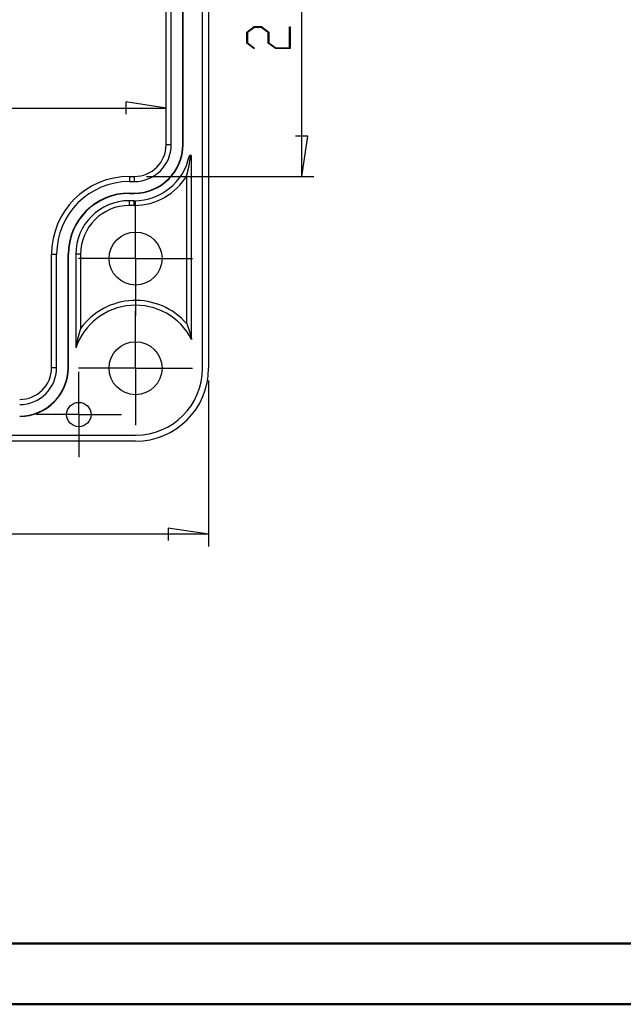
# Model space of a CAD drawing. Units: millimetres. Extents: x 0 to 841, y 0 to 594.
# Drawn here: x 509 to 608, y 0 to 162 of the extents above; entities that cross this region are included whole.
import ezdxf

# ---------------------------------------------------------------- set-up
doc = ezdxf.new("R2010")
doc.units = ezdxf.units.MM
doc.layers.add('LAYER_1', color=179, linetype='Continuous')
doc.layers.add('SLD-0', color=179, linetype='Continuous')

msp = doc.modelspace()

# ---------------------------------------------------------------- linework, layer by layer
at = {"color": 7, "linetype": 'Continuous', "lineweight": 50}
for p, q in [((25.08, 10.04), (831.14, 10.04)), ((0.08, 0.04), (841.14, 0.04))]:
    msp.add_line(p, q, dxfattribs=at)
at = {"layer": 'LAYER_1'}
for p, q in [((555.46, 135.92), (555.46, 195.66)), ((546.44, 159.6), (547.65, 160.51)), ((547.71, 160.39), (546.59, 159.55)), ((547.65, 160.51), (548.88, 160.51)), ((548.82, 160.39), (547.71, 160.39)), ((549.94, 159.55), (548.82, 160.39)), ((548.88, 160.51), (550.09, 159.6)), ((553.43, 157.01), (553.43, 160.45)), ((553.43, 160.45), (553.59, 160.45)), ((553.59, 160.45), (553.59, 156.9)), ((546.44, 157.81), (546.44, 159.6)), ((546.59, 159.55), (546.59, 157.85)), ((549.94, 157.81), (549.94, 159.55)), ((550.09, 159.6), (550.09, 157.85)), ((547.63, 156.91), (546.44, 157.81)), ((546.59, 157.85), (547.74, 157)), ((547.74, 157), (547.63, 156.91)), ((551.15, 156.9), (549.94, 157.81)), ((550.09, 157.85), (551.21, 157.01)), ((553.59, 156.9), (551.15, 156.9)), ((551.21, 157.01), (553.43, 157.01)), ((431.18, 147.15), (533.23, 147.15)), ((533.23, 147.15), (526.62, 148.17)), ((526.62, 148.17), (526.62, 146.14)), ((556.48, 142.52), (554.45, 142.52)), ((555.46, 135.92), (556.48, 142.52)), ((530, 135.92), (557.46, 135.92)), ((540.17, 102.44), (540.17, 75.18)), ((540.17, 77.18), (533.57, 78.2)), ((533.57, 78.2), (533.57, 76.16)), ((540.17, 77.18), (424.23, 77.18))]:
    msp.add_line(p, q, dxfattribs=at)
at = {"layer": 'SLD-0'}
for p, q in [((539.2, 104.44), (539.2, 208.44)), ((540.17, 208.44), (540.17, 104.44)), ((533.23, 141.14), (533.23, 190.44)), ((534.06, 141.14), (534.06, 190.44)), ((535.95, 141.14), (535.95, 190.44)), ((536, 141.14), (536, 190.44)), ((533.23, 141.14), (534.06, 141.14)), ((535.95, 141.14), (536, 141.14)), ((537.2, 139.21), (537.01, 139.25)), ((537.18, 139.02), (537.19, 139.04)), ((537.18, 139), (537.18, 139.02)), ((537.18, 138.98), (537.18, 139)), ((537.18, 138.96), (537.18, 138.98)), ((537.19, 139.12), (537.2, 139.15)), ((537.19, 139.1), (537.19, 139.12)), ((537.19, 139.08), (537.19, 139.1)), ((537.19, 139.06), (537.19, 139.08)), ((537.19, 139.04), (537.19, 139.06)), ((537.2, 139.19), (537.2, 139.21)), ((537.2, 139.21), (537.4, 139.21)), ((537.2, 139.17), (537.2, 139.19)), ((537.2, 139.15), (537.2, 139.17)), ((537.4, 109.18), (537.4, 139.21)), ((536.92, 137.37), (536.93, 137.4)), ((536.92, 137.35), (536.92, 137.37)), ((536.93, 137.42), (536.94, 137.44)), ((536.93, 137.4), (536.93, 137.42)), ((536.94, 137.49), (536.95, 137.51)), ((536.94, 137.46), (536.94, 137.49)), ((536.94, 137.44), (536.94, 137.46)), ((536.95, 137.53), (536.96, 137.56)), ((536.95, 137.51), (536.95, 137.53)), ((536.96, 137.58), (536.97, 137.6)), ((536.96, 137.56), (536.96, 137.58)), ((536.97, 137.63), (536.98, 137.65)), ((536.97, 137.6), (536.97, 137.63)), ((536.98, 137.68), (536.99, 137.7)), ((536.98, 137.65), (536.98, 137.68)), ((536.99, 137.73), (537, 137.75)), ((536.99, 137.7), (536.99, 137.73)), ((537, 137.8), (537.01, 137.83)), ((537, 137.78), (537, 137.8)), ((537, 137.75), (537, 137.78)), ((537.01, 137.85), (537.02, 137.88)), ((537.01, 137.83), (537.01, 137.85)), ((537.02, 137.9), (537.03, 137.93)), ((537.02, 137.88), (537.02, 137.9)), ((537.03, 137.96), (537.04, 137.98)), ((537.03, 137.93), (537.03, 137.96)), ((537.04, 138.01), (537.05, 138.04)), ((537.04, 137.98), (537.04, 138.01)), ((537.05, 138.09), (537.06, 138.12)), ((537.05, 138.07), (537.05, 138.09)), ((537.05, 138.04), (537.05, 138.07)), ((537.06, 138.15), (537.07, 138.16)), ((537.06, 138.13), (537.06, 138.15)), ((537.06, 138.12), (537.06, 138.13)), ((537.07, 138.22), (537.08, 138.23)), ((537.07, 138.21), (537.07, 138.22)), ((537.07, 138.19), (537.07, 138.21)), ((537.07, 138.18), (537.07, 138.19)), ((537.07, 138.16), (537.07, 138.18)), ((537.08, 138.28), (537.09, 138.29)), ((537.08, 138.26), (537.08, 138.28)), ((537.08, 138.25), (537.08, 138.26)), ((537.08, 138.23), (537.08, 138.25)), ((537.09, 138.35), (537.1, 138.37)), ((537.09, 138.34), (537.09, 138.35)), ((537.09, 138.32), (537.09, 138.34)), ((537.09, 138.31), (537.09, 138.32)), ((537.09, 138.29), (537.09, 138.31)), ((537.1, 138.41), (537.11, 138.43)), ((537.1, 138.4), (537.1, 138.41)), ((537.1, 138.38), (537.1, 138.4)), ((537.1, 138.37), (537.1, 138.38)), ((537.11, 138.48), (537.12, 138.49)), ((537.11, 138.46), (537.11, 138.48)), ((537.11, 138.45), (537.11, 138.46)), ((537.11, 138.43), (537.11, 138.45)), ((537.12, 138.56), (537.13, 138.57)), ((537.12, 138.54), (537.12, 138.56)), ((537.12, 138.52), (537.12, 138.54)), ((537.12, 138.51), (537.12, 138.52)), ((537.12, 138.49), (537.12, 138.51)), ((537.13, 138.62), (537.14, 138.64)), ((537.13, 138.61), (537.13, 138.62)), ((537.13, 138.59), (537.13, 138.61)), ((537.13, 138.57), (537.13, 138.59)), ((537.14, 138.71), (537.15, 138.73)), ((537.14, 138.69), (537.14, 138.71)), ((537.14, 138.67), (537.14, 138.69)), ((537.14, 138.66), (537.14, 138.67)), ((537.14, 138.64), (537.14, 138.66)), ((537.15, 138.78), (537.16, 138.8)), ((537.15, 138.76), (537.15, 138.78)), ((537.15, 138.74), (537.15, 138.76)), ((537.15, 138.73), (537.15, 138.74)), ((537.16, 138.85), (537.17, 138.87)), ((537.16, 138.83), (537.16, 138.85)), ((537.16, 138.81), (537.16, 138.83)), ((537.16, 138.8), (537.16, 138.81)), ((537.17, 138.94), (537.18, 138.96)), ((537.17, 138.93), (537.17, 138.94)), ((537.17, 138.91), (537.17, 138.93)), ((537.17, 138.89), (537.17, 138.91)), ((537.17, 138.87), (537.17, 138.89)), ((527.2, 135.92), (527.2, 135.08)), ((527.2, 135.92), (528, 135.92)), ((528, 135.92), (528, 135.08)), ((536.62, 136.1), (536.63, 136.14)), ((536.62, 111.72), (536.62, 136.1)), ((536.63, 136.14), (536.64, 136.17)), ((536.64, 136.17), (536.65, 136.2)), ((536.65, 136.2), (536.66, 136.24)), ((536.66, 136.24), (536.67, 136.27)), ((536.67, 136.27), (536.68, 136.31)), ((536.68, 136.33), (536.69, 136.34)), ((536.68, 136.31), (536.68, 136.33)), ((536.69, 136.38), (536.7, 136.4)), ((536.69, 136.36), (536.69, 136.38)), ((536.69, 136.34), (536.69, 136.36)), ((536.7, 136.41), (536.71, 136.43)), ((536.7, 136.4), (536.7, 136.41)), ((536.71, 136.45), (536.72, 136.47)), ((536.71, 136.43), (536.71, 136.45)), ((536.72, 136.49), (536.73, 136.5)), ((536.72, 136.47), (536.72, 136.49)), ((536.73, 136.52), (536.74, 136.54)), ((536.73, 136.5), (536.73, 136.52)), ((536.74, 136.58), (536.75, 136.6)), ((536.74, 136.56), (536.74, 136.58)), ((536.74, 136.54), (536.74, 136.56)), ((536.75, 136.62), (536.76, 136.63)), ((536.75, 136.6), (536.75, 136.62)), ((536.76, 136.65), (536.77, 136.67)), ((536.76, 136.63), (536.76, 136.65)), ((536.77, 136.69), (536.78, 136.71)), ((536.77, 136.67), (536.77, 136.69)), ((536.78, 136.73), (536.79, 136.75)), ((536.78, 136.71), (536.78, 136.73)), ((536.79, 136.79), (536.8, 136.81)), ((536.79, 136.77), (536.79, 136.79)), ((536.79, 136.75), (536.79, 136.77)), ((536.8, 136.83), (536.81, 136.85)), ((536.8, 136.81), (536.8, 136.83)), ((536.81, 136.87), (536.82, 136.89)), ((536.81, 136.85), (536.81, 136.87)), ((536.82, 136.91), (536.83, 136.93)), ((536.82, 136.89), (536.82, 136.91)), ((536.83, 136.95), (536.84, 136.97)), ((536.83, 136.93), (536.83, 136.95)), ((536.84, 137.01), (536.85, 137.03)), ((536.84, 136.99), (536.84, 137.01)), ((536.84, 136.97), (536.84, 136.99)), ((536.85, 137.05), (536.86, 137.07)), ((536.85, 137.03), (536.85, 137.05)), ((536.86, 137.09), (536.87, 137.11)), ((536.86, 137.07), (536.86, 137.09)), ((536.87, 137.13), (536.88, 137.15)), ((536.87, 137.11), (536.87, 137.13)), ((536.88, 137.18), (536.89, 137.2)), ((536.88, 137.15), (536.88, 137.18)), ((536.89, 137.24), (536.9, 137.26)), ((536.89, 137.22), (536.89, 137.24)), ((536.89, 137.2), (536.89, 137.22)), ((536.9, 137.28), (536.91, 137.31)), ((536.9, 137.26), (536.9, 137.28)), ((536.91, 137.33), (536.92, 137.35)), ((536.91, 137.31), (536.91, 137.33)), ((527.2, 135.08), (528, 135.08)), ((527.2, 133.19), (528, 133.19)), ((527.2, 133.19), (527.2, 133.14)), ((527.2, 133.14), (528, 133.14)), ((528, 133.19), (528, 133.14)), ((527.2, 131.16), (527.2, 131.94)), ((528, 131.94), (527.2, 131.94)), ((528, 131.16), (527.2, 131.16)), ((528, 131.16), (528, 131.94)), ((528.2, 127.44), (528.2, 131.79)), ((528.2, 122.44), (528.2, 127.44)), ((514.43, 123.14), (515.26, 123.14)), ((514.43, 104.54), (514.43, 123.14)), ((515.26, 104.54), (515.26, 123.14)), ((517.15, 104.54), (517.15, 123.14)), ((517.15, 123.14), (517.2, 123.14)), ((517.2, 104.54), (517.2, 123.14)), ((519.19, 123.14), (518.4, 123.14)), ((518.4, 123.14), (518.4, 107.77)), ((519.19, 123.14), (519.19, 110.97)), ((523.2, 122.44), (518.85, 122.44)), ((528.2, 122.44), (523.2, 122.44)), ((528.2, 122.44), (528.2, 117.44)), ((528.2, 122.44), (533.2, 122.44)), ((533.2, 122.44), (537.55, 122.44)), ((528.2, 117.44), (528.2, 113.09)), ((528.2, 109.44), (528.2, 113.79)), ((536.62, 111.72), (536.63, 111.69)), ((536.63, 111.69), (536.65, 111.66)), ((536.65, 111.66), (536.66, 111.62)), ((536.66, 111.62), (536.67, 111.59)), ((536.67, 111.59), (536.68, 111.56)), ((536.68, 111.56), (536.69, 111.52)), ((536.69, 111.52), (536.71, 111.49)), ((518.87, 109.9), (518.86, 109.87)), ((518.88, 109.94), (518.87, 109.92)), ((518.87, 109.92), (518.87, 109.9)), ((518.89, 109.96), (518.88, 109.94)), ((518.9, 110.01), (518.89, 109.99)), ((518.89, 109.99), (518.89, 109.96)), ((518.91, 110.05), (518.9, 110.03)), ((518.9, 110.03), (518.9, 110.01)), ((518.92, 110.07), (518.91, 110.05)), ((518.93, 110.12), (518.92, 110.1)), ((518.92, 110.1), (518.92, 110.07)), ((518.94, 110.16), (518.93, 110.14)), ((518.93, 110.14), (518.93, 110.12)), ((518.95, 110.18), (518.94, 110.16)), ((518.96, 110.23), (518.95, 110.2)), ((518.95, 110.2), (518.95, 110.18)), ((518.97, 110.25), (518.96, 110.23)), ((518.98, 110.29), (518.97, 110.27)), ((518.97, 110.27), (518.97, 110.25)), ((518.99, 110.33), (518.98, 110.31)), ((518.98, 110.31), (518.98, 110.29)), ((519, 110.35), (518.99, 110.33)), ((519.01, 110.39), (519, 110.37)), ((519, 110.37), (519, 110.35)), ((519.02, 110.43), (519.01, 110.41)), ((519.01, 110.41), (519.01, 110.39)), ((519.03, 110.46), (519.02, 110.43)), ((519.04, 110.5), (519.03, 110.48)), ((519.03, 110.48), (519.03, 110.46)), ((519.05, 110.54), (519.04, 110.52)), ((519.04, 110.52), (519.04, 110.5)), ((519.06, 110.56), (519.05, 110.54)), ((519.07, 110.6), (519.06, 110.58)), ((519.06, 110.58), (519.06, 110.56)), ((519.08, 110.62), (519.07, 110.6)), ((519.09, 110.66), (519.08, 110.64)), ((519.08, 110.64), (519.08, 110.62)), ((519.1, 110.7), (519.09, 110.66)), ((519.11, 110.74), (519.1, 110.7)), ((519.12, 110.77), (519.11, 110.74)), ((519.14, 110.81), (519.12, 110.77)), ((519.15, 110.85), (519.14, 110.81)), ((519.16, 110.89), (519.15, 110.85)), ((519.17, 110.93), (519.16, 110.89)), ((519.19, 110.97), (519.17, 110.93)), ((536.71, 111.49), (536.72, 111.46)), ((536.72, 111.46), (536.73, 111.42)), ((536.73, 111.42), (536.74, 111.39)), ((536.74, 111.39), (536.76, 111.35)), ((536.76, 111.35), (536.77, 111.32)), ((536.77, 111.32), (536.78, 111.28)), ((536.78, 111.28), (536.79, 111.25)), ((536.79, 111.25), (536.8, 111.21)), ((536.8, 111.21), (536.82, 111.18)), ((536.82, 111.18), (536.83, 111.14)), ((536.83, 111.14), (536.84, 111.11)), ((536.84, 111.11), (536.85, 111.07)), ((536.85, 111.07), (536.87, 111.03)), ((536.87, 111.03), (536.88, 111)), ((536.88, 111), (536.88, 110.98)), ((536.88, 110.98), (536.89, 110.96)), ((536.89, 110.96), (536.9, 110.94)), ((536.9, 110.94), (536.9, 110.92)), ((536.9, 110.92), (536.91, 110.91)), ((536.91, 110.91), (536.91, 110.89)), ((536.91, 110.89), (536.92, 110.87)), ((536.92, 110.87), (536.93, 110.85)), ((536.93, 110.85), (536.93, 110.83)), ((536.93, 110.83), (536.94, 110.81)), ((536.94, 110.81), (536.95, 110.79)), ((536.95, 110.79), (536.95, 110.78)), ((536.95, 110.78), (536.96, 110.76)), ((536.96, 110.76), (536.96, 110.74)), ((536.96, 110.74), (536.97, 110.72)), ((536.97, 110.72), (536.98, 110.7)), ((536.98, 110.7), (536.98, 110.68)), ((536.98, 110.68), (536.99, 110.66)), ((536.99, 110.66), (536.99, 110.64)), ((536.99, 110.64), (537, 110.62)), ((537, 110.62), (537.01, 110.6)), ((537.01, 110.6), (537.01, 110.58)), ((537.01, 110.58), (537.02, 110.56)), ((537.02, 110.56), (537.02, 110.55)), ((537.02, 110.55), (537.03, 110.53)), ((537.03, 110.53), (537.04, 110.51)), ((537.04, 110.51), (537.04, 110.49)), ((537.04, 110.49), (537.05, 110.47)), ((537.05, 110.47), (537.06, 110.45)), ((537.06, 110.45), (537.06, 110.43)), ((537.06, 110.43), (537.07, 110.41)), ((537.07, 110.41), (537.07, 110.39)), ((537.07, 110.39), (537.08, 110.37)), ((537.08, 110.37), (537.09, 110.35)), ((537.09, 110.35), (537.09, 110.33)), ((537.09, 110.33), (537.1, 110.31)), ((537.1, 110.31), (537.1, 110.29)), ((537.1, 110.29), (537.11, 110.27)), ((537.11, 110.27), (537.12, 110.24)), ((537.12, 110.24), (537.12, 110.22)), ((537.12, 110.22), (537.13, 110.2)), ((537.13, 110.2), (537.13, 110.18)), ((537.13, 110.18), (537.14, 110.16)), ((537.14, 110.16), (537.15, 110.14)), ((537.15, 110.14), (537.15, 110.12)), ((537.15, 110.12), (537.16, 110.1)), ((537.16, 110.1), (537.17, 110.08)), ((537.17, 110.08), (537.17, 110.06)), ((537.17, 110.06), (537.18, 110.04)), ((537.18, 110.04), (537.18, 110.01)), ((537.18, 110.01), (537.19, 109.99)), ((537.19, 109.99), (537.2, 109.97)), ((537.2, 109.97), (537.2, 109.95)), ((537.2, 109.95), (537.21, 109.93)), ((537.21, 109.93), (537.21, 109.91)), ((537.21, 109.91), (537.22, 109.88)), ((518.5, 108.3), (518.49, 108.28)), ((518.49, 108.28), (518.49, 108.27)), ((518.51, 108.35), (518.5, 108.33)), ((518.5, 108.33), (518.5, 108.31)), ((518.5, 108.31), (518.5, 108.3)), ((518.52, 108.41), (518.51, 108.38)), ((518.51, 108.38), (518.51, 108.36)), ((518.51, 108.36), (518.51, 108.35)), ((518.53, 108.44), (518.52, 108.41)), ((518.54, 108.5), (518.53, 108.47)), ((518.53, 108.47), (518.53, 108.44)), ((518.55, 108.56), (518.54, 108.53)), ((518.54, 108.53), (518.54, 108.5)), ((518.56, 108.59), (518.55, 108.56)), ((518.57, 108.65), (518.56, 108.62)), ((518.56, 108.62), (518.56, 108.59)), ((518.58, 108.71), (518.57, 108.68)), ((518.57, 108.68), (518.57, 108.65)), ((518.59, 108.74), (518.58, 108.71)), ((518.6, 108.79), (518.59, 108.76)), ((518.59, 108.76), (518.59, 108.74)), ((518.61, 108.85), (518.6, 108.82)), ((518.6, 108.82), (518.6, 108.79)), ((518.62, 108.88), (518.61, 108.85)), ((518.63, 108.93), (518.62, 108.9)), ((518.62, 108.9), (518.62, 108.88)), ((518.64, 108.96), (518.63, 108.93)), ((518.65, 109.01), (518.64, 108.99)), ((518.64, 108.99), (518.64, 108.96)), ((518.66, 109.07), (518.65, 109.04)), ((518.65, 109.04), (518.65, 109.01)), ((518.67, 109.09), (518.66, 109.07)), ((518.68, 109.15), (518.67, 109.12)), ((518.67, 109.12), (518.67, 109.09)), ((518.69, 109.2), (518.68, 109.17)), ((518.68, 109.17), (518.68, 109.15)), ((518.7, 109.22), (518.69, 109.2)), ((518.71, 109.27), (518.7, 109.25)), ((518.7, 109.25), (518.7, 109.22)), ((518.72, 109.32), (518.71, 109.3)), ((518.71, 109.3), (518.71, 109.27)), ((518.73, 109.35), (518.72, 109.32)), ((518.74, 109.4), (518.73, 109.37)), ((518.73, 109.37), (518.73, 109.35)), ((518.75, 109.42), (518.74, 109.4)), ((518.76, 109.47), (518.75, 109.45)), ((518.75, 109.45), (518.75, 109.42)), ((518.77, 109.52), (518.76, 109.5)), ((518.76, 109.5), (518.76, 109.47)), ((518.78, 109.55), (518.77, 109.52)), ((518.79, 109.59), (518.78, 109.57)), ((518.78, 109.57), (518.78, 109.55)), ((518.8, 109.64), (518.79, 109.62)), ((518.79, 109.62), (518.79, 109.59)), ((518.81, 109.67), (518.8, 109.64)), ((518.82, 109.71), (518.81, 109.69)), ((518.81, 109.69), (518.81, 109.67)), ((518.83, 109.76), (518.82, 109.74)), ((518.82, 109.74), (518.82, 109.71)), ((518.84, 109.78), (518.83, 109.76)), ((518.85, 109.83), (518.84, 109.81)), ((518.84, 109.81), (518.84, 109.78)), ((518.86, 109.85), (518.85, 109.83)), ((518.86, 109.87), (518.86, 109.85)), ((528.2, 104.44), (528.2, 109.44)), ((537.22, 109.88), (537.23, 109.86)), ((537.23, 109.86), (537.23, 109.84)), ((537.23, 109.84), (537.24, 109.82)), ((537.24, 109.82), (537.24, 109.8)), ((537.24, 109.8), (537.25, 109.77)), ((537.25, 109.77), (537.26, 109.75)), ((537.26, 109.75), (537.26, 109.73)), ((537.26, 109.73), (537.27, 109.71)), ((537.27, 109.71), (537.28, 109.68)), ((537.28, 109.68), (537.28, 109.66)), ((537.28, 109.66), (537.29, 109.64)), ((537.29, 109.64), (537.29, 109.61)), ((537.29, 109.61), (537.3, 109.59)), ((537.3, 109.59), (537.31, 109.57)), ((537.31, 109.57), (537.31, 109.54)), ((537.31, 109.54), (537.32, 109.52)), ((537.32, 109.52), (537.32, 109.5)), ((537.32, 109.5), (537.33, 109.47)), ((537.33, 109.47), (537.34, 109.45)), ((537.34, 109.45), (537.34, 109.43)), ((537.34, 109.43), (537.35, 109.4)), ((537.35, 109.4), (537.35, 109.38)), ((537.35, 109.38), (537.36, 109.35)), ((537.36, 109.35), (537.37, 109.33)), ((537.37, 109.33), (537.37, 109.3)), ((537.37, 109.3), (537.38, 109.28)), ((537.38, 109.28), (537.39, 109.26)), ((537.39, 109.26), (537.39, 109.23)), ((537.39, 109.23), (537.4, 109.21)), ((537.4, 109.21), (537.4, 109.18)), ((518.41, 107.79), (518.4, 107.77)), ((518.42, 107.84), (518.41, 107.82)), ((518.41, 107.82), (518.41, 107.8)), ((518.41, 107.8), (518.41, 107.79)), ((518.43, 107.91), (518.42, 107.89)), ((518.42, 107.89), (518.42, 107.88)), ((518.42, 107.88), (518.42, 107.86)), ((518.42, 107.86), (518.42, 107.84)), ((518.44, 107.97), (518.43, 107.95)), ((518.43, 107.95), (518.43, 107.93)), ((518.43, 107.93), (518.43, 107.91)), ((518.45, 108.02), (518.44, 108)), ((518.44, 108), (518.44, 107.98)), ((518.44, 107.98), (518.44, 107.97)), ((518.46, 108.07), (518.45, 108.05)), ((518.45, 108.05), (518.45, 108.03)), ((518.45, 108.03), (518.45, 108.02)), ((518.47, 108.14), (518.46, 108.12)), ((518.46, 108.12), (518.46, 108.1)), ((518.46, 108.1), (518.46, 108.09)), ((518.46, 108.09), (518.46, 108.07)), ((518.48, 108.19), (518.47, 108.17)), ((518.47, 108.17), (518.47, 108.15)), ((518.47, 108.15), (518.47, 108.14)), ((518.49, 108.23), (518.48, 108.22)), ((518.48, 108.22), (518.48, 108.2)), ((518.48, 108.2), (518.48, 108.19)), ((518.49, 108.27), (518.49, 108.25)), ((518.49, 108.25), (518.49, 108.23)), ((514.43, 104.54), (515.26, 104.54)), ((517.15, 104.54), (517.2, 104.54)), ((523.2, 104.44), (518.85, 104.44)), ((518.9, 101.84), (518.9, 103.84)), ((528.2, 104.44), (523.2, 104.44)), ((528.2, 104.44), (528.2, 99.44)), ((528.2, 104.44), (533.2, 104.44)), ((533.2, 104.44), (537.55, 104.44)), ((518.9, 96.84), (518.9, 101.84)), ((528.2, 99.44), (528.2, 95.09)), ((513.9, 96.84), (511.9, 96.84)), ((518.9, 96.84), (513.9, 96.84)), ((518.9, 96.84), (518.9, 91.84)), ((518.9, 96.84), (523.9, 96.84)), ((523.9, 96.84), (525.9, 96.84)), ((436.2, 93.44), (528.2, 93.44)), ((528.2, 92.47), (436.2, 92.47)), ((518.9, 91.84), (518.9, 89.84))]:
    msp.add_line(p, q, dxfattribs=at)
for centre, radius in [((528.2, 122.44), 4.35), ((528.2, 104.44), 4.35), ((518.9, 96.84), 2)]:
    msp.add_circle(centre, radius, dxfattribs=at)
for centre, radius, start, end in [((528, 141.14), 7.94, 270, 0), ((528, 141.14), 8, 270, 0), ((528, 141.14), 5.22, 270, 360), ((528, 141.14), 6.06, 270, 0), ((528, 141.14), 9.2, 270, 348.1597), ((537.2, 139.21), 0.2, 0, 168.1597), ((527.2, 123.14), 12.78, 90, 180), ((528, 141.14), 9.98, 270, 329.6956), ((527.2, 123.14), 11.94, 90, 180), ((527.2, 123.14), 10.06, 90, 180), ((527.2, 123.14), 10, 90, 180), ((527.2, 123.14), 8.8, 90, 180), ((527.2, 123.14), 8.02, 90, 180), ((528.2, 104.44), 10.35, 27.266, 161.2375), ((528.2, 104.44), 11.13, 40.8696, 144.1056), ((509.2, 104.54), 6.06, 270, 0), ((509.2, 104.54), 7.94, 270, 0), ((509.2, 104.54), 8, 270, 0), ((509.2, 104.54), 5.22, 270, 0), ((528.2, 104.44), 11, 270, 0), ((528.2, 104.44), 11.97, 270, 0)]:
    msp.add_arc(centre, radius, start, end, dxfattribs=at)

doc.saveas('drawing.dxf')
